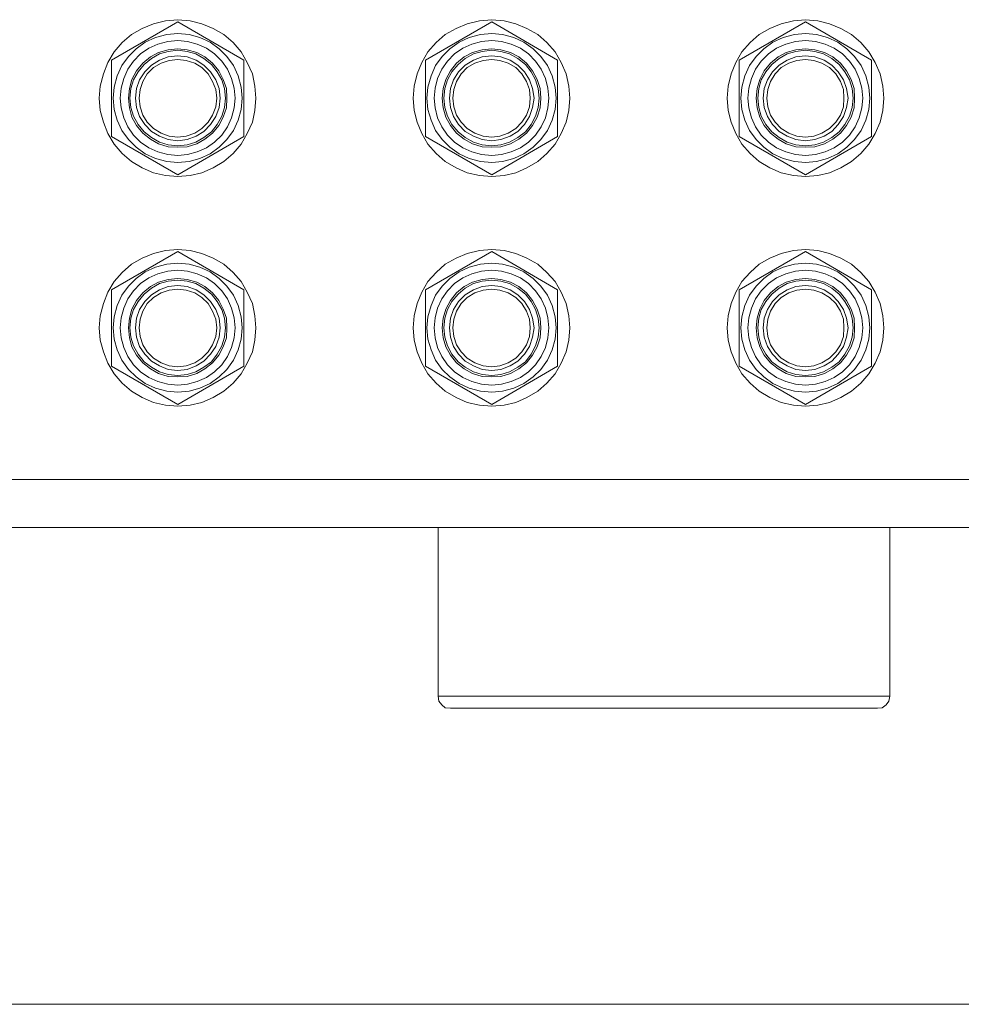
# Model space of a CAD drawing. Units: millimetres. Extents: x 589 to 3399, y 902 to 2722.
# Drawn here: x 1469 to 1547, y 1125 to 1207 of the extents above; entities that cross this region are included whole.
import ezdxf

# ---------------------------------------------------------------- set-up
doc = ezdxf.new("R2010")
doc.units = ezdxf.units.MM
doc.header["$LTSCALE"] = 10
doc.layers.add('SEIHIN', color=7, linetype='Continuous', lineweight=18)
doc.layers.add('レイヤー 1', color=7, linetype='Continuous', lineweight=18)

# ---------------------------------------------------------------- blocks, each defined once
blk = doc.blocks.new('グループ-7-1')
at = {"layer": 'レイヤー 1', "color": 7, "linetype": 'Continuous', "lineweight": 5}
for p, q in [((-511.864, -605.118), (-517.368, -608.293)), ((-506.403, -608.293), (-511.864, -605.118)), ((-485.829, -605.118), (-491.332, -608.293)), ((-480.368, -608.293), (-485.829, -605.118)), ((-459.794, -605.118), (-465.297, -608.293)), ((-454.334, -608.293), (-459.794, -605.118)), ((-517.368, -608.293), (-517.368, -614.643)), ((-506.403, -614.643), (-506.403, -608.293)), ((-491.332, -608.293), (-491.332, -614.643)), ((-480.368, -614.643), (-480.368, -608.293)), ((-465.297, -608.293), (-465.297, -614.643)), ((-454.334, -614.643), (-454.334, -608.293)), ((-517.368, -614.643), (-511.864, -617.818)), ((-511.864, -617.818), (-506.403, -614.643)), ((-491.332, -614.643), (-485.829, -617.818)), ((-485.829, -617.818), (-480.368, -614.643)), ((-465.297, -614.643), (-459.794, -617.818)), ((-459.794, -617.818), (-454.334, -614.643)), ((-511.864, -624.167), (-517.368, -627.343)), ((-506.403, -627.343), (-511.864, -624.167)), ((-485.829, -624.167), (-491.332, -627.343)), ((-480.368, -627.343), (-485.829, -624.167)), ((-459.794, -624.167), (-465.297, -627.343)), ((-454.334, -627.343), (-459.794, -624.167)), ((-517.368, -627.343), (-517.368, -633.693)), ((-506.403, -633.693), (-506.403, -627.343)), ((-491.332, -627.343), (-491.332, -633.693)), ((-480.368, -633.693), (-480.368, -627.343)), ((-465.297, -627.343), (-465.297, -633.693)), ((-454.334, -633.693), (-454.334, -627.343)), ((-517.368, -633.693), (-511.864, -636.868)), ((-511.864, -636.868), (-506.403, -633.693)), ((-491.332, -633.693), (-485.829, -636.868)), ((-485.829, -636.868), (-480.368, -633.693)), ((-465.297, -633.693), (-459.794, -636.868)), ((-459.794, -636.868), (-454.334, -633.693)), ((-1184.243, -643.091), (-377.033, -643.091)), ((-376.694, -647.07), (-1184.624, -647.07)), ((-490.275, -661.04), (-490.275, -647.07)), ((-452.809, -661.04), (-452.809, -647.07)), ((-452.809, -661.04), (-490.275, -661.04)), ((-453.826, -662.056), (-489.258, -662.056))]:
    blk.add_line(p, q, dxfattribs=at)
at = {"layer": 'レイヤー 1', "color": 7, "linetype": 'Continuous', "lineweight": 5, "flags": 128}
for points in [[(-505.387, -611.468), (-505.472, -610.452), (-505.683, -609.435), (-506.107, -608.504), (-506.614, -607.615), (-507.292, -606.853), (-508.054, -606.176), (-508.944, -605.668), (-509.875, -605.287), (-510.848, -605.033), (-511.864, -604.948), (-512.88, -605.033), (-513.896, -605.287), (-514.828, -605.668), (-515.716, -606.176), (-516.479, -606.853), (-517.156, -607.615), (-517.664, -608.504), (-518.045, -609.435), (-518.299, -610.452), (-518.383, -611.468), (-518.299, -612.484), (-518.045, -613.457), (-517.664, -614.389), (-517.156, -615.277), (-516.479, -616.04), (-515.716, -616.717), (-514.828, -617.225), (-513.896, -617.649), (-512.88, -617.86), (-511.864, -617.944), (-510.848, -617.86), (-509.875, -617.649), (-508.944, -617.225), (-508.054, -616.717), (-507.292, -616.04), (-506.614, -615.277), (-506.107, -614.389), (-505.683, -613.457), (-505.472, -612.484), (-505.387, -611.468)], [(-479.352, -611.468), (-479.437, -610.452), (-479.649, -609.435), (-480.072, -608.504), (-480.58, -607.615), (-481.257, -606.853), (-482.019, -606.176), (-482.908, -605.668), (-483.839, -605.287), (-484.813, -605.033), (-485.829, -604.948), (-486.845, -605.033), (-487.861, -605.287), (-488.792, -605.668), (-489.681, -606.176), (-490.444, -606.853), (-491.12, -607.615), (-491.629, -608.504), (-492.01, -609.435), (-492.264, -610.452), (-492.348, -611.468), (-492.264, -612.484), (-492.01, -613.457), (-491.629, -614.389), (-491.12, -615.277), (-490.444, -616.04), (-489.681, -616.717), (-488.792, -617.225), (-487.861, -617.649), (-486.845, -617.86), (-485.829, -617.944), (-484.813, -617.86), (-483.839, -617.649), (-482.908, -617.225), (-482.019, -616.717), (-481.257, -616.04), (-480.58, -615.277), (-480.072, -614.389), (-479.649, -613.457), (-479.437, -612.484), (-479.352, -611.468)], [(-453.317, -611.468), (-453.401, -610.452), (-453.613, -609.435), (-454.037, -608.504), (-454.544, -607.615), (-455.222, -606.853), (-455.984, -606.176), (-456.873, -605.668), (-457.805, -605.287), (-458.778, -605.033), (-459.794, -604.948), (-460.81, -605.033), (-461.826, -605.287), (-462.758, -605.668), (-463.646, -606.176), (-464.408, -606.853), (-465.086, -607.615), (-465.594, -608.504), (-465.975, -609.435), (-466.229, -610.452), (-466.314, -611.468), (-466.229, -612.484), (-465.975, -613.457), (-465.594, -614.389), (-465.086, -615.277), (-464.408, -616.04), (-463.646, -616.717), (-462.758, -617.225), (-461.826, -617.649), (-460.81, -617.86), (-459.794, -617.944), (-458.778, -617.86), (-457.805, -617.649), (-456.873, -617.225), (-455.984, -616.717), (-455.222, -616.04), (-454.544, -615.277), (-454.037, -614.389), (-453.613, -613.457), (-453.401, -612.484), (-453.317, -611.468)], [(-506.53, -611.468), (-506.614, -610.537), (-506.869, -609.605), (-507.25, -608.758), (-507.8, -607.996), (-508.435, -607.362), (-509.197, -606.811), (-510.044, -606.43), (-510.933, -606.176), (-511.864, -606.092), (-512.795, -606.176), (-513.726, -606.43), (-514.573, -606.811), (-515.336, -607.362), (-515.971, -607.996), (-516.521, -608.758), (-516.902, -609.605), (-517.156, -610.537), (-517.24, -611.468), (-517.156, -612.399), (-516.902, -613.288), (-516.521, -614.135), (-515.971, -614.897), (-515.336, -615.532), (-514.573, -616.082), (-513.726, -616.463), (-512.795, -616.717), (-511.864, -616.802), (-510.933, -616.717), (-510.044, -616.463), (-509.197, -616.082), (-508.435, -615.532), (-507.8, -614.897), (-507.25, -614.135), (-506.869, -613.288), (-506.614, -612.399), (-506.53, -611.468)], [(-507.123, -611.468), (-507.208, -610.621), (-507.419, -609.817), (-507.758, -609.055), (-508.223, -608.378), (-508.816, -607.785), (-509.494, -607.319), (-510.256, -606.981), (-511.06, -606.768), (-511.864, -606.684), (-512.711, -606.768), (-513.515, -606.981), (-514.277, -607.319), (-514.954, -607.785), (-515.547, -608.378), (-516.013, -609.055), (-516.351, -609.817), (-516.563, -610.621), (-516.648, -611.468), (-516.563, -612.272), (-516.351, -613.077), (-516.013, -613.838), (-515.547, -614.516), (-514.954, -615.108), (-514.277, -615.574), (-513.515, -615.913), (-512.711, -616.124), (-511.864, -616.209), (-511.06, -616.124), (-510.256, -615.913), (-509.494, -615.574), (-508.816, -615.108), (-508.223, -614.516), (-507.758, -613.838), (-507.419, -613.077), (-507.208, -612.272), (-507.123, -611.468)], [(-480.495, -611.468), (-480.58, -610.537), (-480.833, -609.605), (-481.215, -608.758), (-481.765, -607.996), (-482.4, -607.362), (-483.162, -606.811), (-484.009, -606.43), (-484.941, -606.176), (-485.829, -606.092), (-486.761, -606.176), (-487.692, -606.43), (-488.539, -606.811), (-489.3, -607.362), (-489.936, -607.996), (-490.486, -608.758), (-490.867, -609.605), (-491.12, -610.537), (-491.206, -611.468), (-491.12, -612.399), (-490.867, -613.288), (-490.486, -614.135), (-489.936, -614.897), (-489.3, -615.532), (-488.539, -616.082), (-487.692, -616.463), (-486.761, -616.717), (-485.829, -616.802), (-484.941, -616.717), (-484.009, -616.463), (-483.162, -616.082), (-482.4, -615.532), (-481.765, -614.897), (-481.215, -614.135), (-480.833, -613.288), (-480.58, -612.399), (-480.495, -611.468)], [(-481.088, -611.468), (-481.172, -610.621), (-481.385, -609.817), (-481.723, -609.055), (-482.188, -608.378), (-482.781, -607.785), (-483.458, -607.319), (-484.221, -606.981), (-485.025, -606.768), (-485.829, -606.684), (-486.676, -606.768), (-487.48, -606.981), (-488.242, -607.319), (-488.92, -607.785), (-489.512, -608.378), (-489.978, -609.055), (-490.317, -609.817), (-490.528, -610.621), (-490.613, -611.468), (-490.528, -612.272), (-490.317, -613.077), (-489.978, -613.838), (-489.512, -614.516), (-488.92, -615.108), (-488.242, -615.574), (-487.48, -615.913), (-486.676, -616.124), (-485.829, -616.209), (-485.025, -616.124), (-484.221, -615.913), (-483.458, -615.574), (-482.781, -615.108), (-482.188, -614.516), (-481.723, -613.838), (-481.385, -613.077), (-481.172, -612.272), (-481.088, -611.468)], [(-454.46, -611.468), (-454.544, -610.537), (-454.799, -609.605), (-455.179, -608.758), (-455.73, -607.996), (-456.365, -607.362), (-457.127, -606.811), (-457.974, -606.43), (-458.905, -606.176), (-459.794, -606.092), (-460.725, -606.176), (-461.657, -606.43), (-462.504, -606.811), (-463.266, -607.362), (-463.9, -607.996), (-464.451, -608.758), (-464.832, -609.605), (-465.086, -610.537), (-465.171, -611.468), (-465.086, -612.399), (-464.832, -613.288), (-464.451, -614.135), (-463.9, -614.897), (-463.266, -615.532), (-462.504, -616.082), (-461.657, -616.463), (-460.725, -616.717), (-459.794, -616.802), (-458.905, -616.717), (-457.974, -616.463), (-457.127, -616.082), (-456.365, -615.532), (-455.73, -614.897), (-455.179, -614.135), (-454.799, -613.288), (-454.544, -612.399), (-454.46, -611.468)], [(-455.052, -611.468), (-455.137, -610.621), (-455.349, -609.817), (-455.688, -609.055), (-456.154, -608.378), (-456.746, -607.785), (-457.424, -607.319), (-458.185, -606.981), (-458.99, -606.768), (-459.794, -606.684), (-460.641, -606.768), (-461.445, -606.981), (-462.207, -607.319), (-462.885, -607.785), (-463.477, -608.378), (-463.942, -609.055), (-464.281, -609.817), (-464.494, -610.621), (-464.578, -611.468), (-464.494, -612.272), (-464.281, -613.077), (-463.942, -613.838), (-463.477, -614.516), (-462.885, -615.108), (-462.207, -615.574), (-461.445, -615.913), (-460.641, -616.124), (-459.794, -616.209), (-458.99, -616.124), (-458.185, -615.913), (-457.424, -615.574), (-456.746, -615.108), (-456.154, -614.516), (-455.688, -613.838), (-455.349, -613.077), (-455.137, -612.272), (-455.052, -611.468)], [(-507.8, -611.468), (-507.842, -610.663), (-508.097, -609.901), (-508.478, -609.182), (-508.986, -608.547), (-509.62, -608.039), (-510.298, -607.658), (-511.102, -607.446), (-511.864, -607.362), (-512.669, -607.446), (-513.473, -607.658), (-514.15, -608.039), (-514.785, -608.547), (-515.293, -609.182), (-515.675, -609.901), (-515.886, -610.663), (-515.971, -611.468), (-515.886, -612.272), (-515.675, -613.034), (-515.293, -613.712), (-514.785, -614.346), (-514.15, -614.855), (-513.473, -615.235), (-512.669, -615.489), (-511.864, -615.532), (-511.102, -615.489), (-510.298, -615.235), (-509.62, -614.855), (-508.986, -614.346), (-508.478, -613.712), (-508.097, -613.034), (-507.842, -612.272), (-507.8, -611.468)], [(-507.927, -611.468), (-508.012, -610.663), (-508.223, -609.943), (-508.605, -609.266), (-509.07, -608.674), (-509.705, -608.166), (-510.382, -607.785), (-511.102, -607.573), (-511.864, -607.489), (-512.669, -607.573), (-513.388, -607.785), (-514.065, -608.166), (-514.658, -608.674), (-515.167, -609.266), (-515.547, -609.943), (-515.759, -610.663), (-515.843, -611.468), (-515.759, -612.23), (-515.547, -612.949), (-515.167, -613.627), (-514.658, -614.262), (-514.065, -614.727), (-513.388, -615.108), (-512.669, -615.32), (-511.864, -615.405), (-511.102, -615.32), (-510.382, -615.108), (-509.705, -614.727), (-509.07, -614.262), (-508.605, -613.627), (-508.223, -612.949), (-508.012, -612.23), (-507.927, -611.468)], [(-481.765, -611.468), (-481.808, -610.663), (-482.061, -609.901), (-482.442, -609.182), (-482.95, -608.547), (-483.586, -608.039), (-484.263, -607.658), (-485.067, -607.446), (-485.829, -607.362), (-486.634, -607.446), (-487.438, -607.658), (-488.115, -608.039), (-488.75, -608.547), (-489.258, -609.182), (-489.639, -609.901), (-489.851, -610.663), (-489.936, -611.468), (-489.851, -612.272), (-489.639, -613.034), (-489.258, -613.712), (-488.75, -614.346), (-488.115, -614.855), (-487.438, -615.235), (-486.634, -615.489), (-485.829, -615.532), (-485.067, -615.489), (-484.263, -615.235), (-483.586, -614.855), (-482.95, -614.346), (-482.442, -613.712), (-482.061, -613.034), (-481.808, -612.272), (-481.765, -611.468)], [(-481.893, -611.468), (-481.977, -610.663), (-482.188, -609.943), (-482.569, -609.266), (-483.035, -608.674), (-483.67, -608.166), (-484.347, -607.785), (-485.067, -607.573), (-485.829, -607.489), (-486.634, -607.573), (-487.353, -607.785), (-488.031, -608.166), (-488.623, -608.674), (-489.131, -609.266), (-489.512, -609.943), (-489.723, -610.663), (-489.809, -611.468), (-489.723, -612.23), (-489.512, -612.949), (-489.131, -613.627), (-488.623, -614.262), (-488.031, -614.727), (-487.353, -615.108), (-486.634, -615.32), (-485.829, -615.405), (-485.067, -615.32), (-484.347, -615.108), (-483.67, -614.727), (-483.035, -614.262), (-482.569, -613.627), (-482.188, -612.949), (-481.977, -612.23), (-481.893, -611.468)], [(-455.73, -611.468), (-455.773, -610.663), (-456.027, -609.901), (-456.407, -609.182), (-456.915, -608.547), (-457.55, -608.039), (-458.227, -607.658), (-459.032, -607.446), (-459.794, -607.362), (-460.599, -607.446), (-461.403, -607.658), (-462.08, -608.039), (-462.716, -608.547), (-463.223, -609.182), (-463.604, -609.901), (-463.816, -610.663), (-463.9, -611.468), (-463.816, -612.272), (-463.604, -613.034), (-463.223, -613.712), (-462.716, -614.346), (-462.08, -614.855), (-461.403, -615.235), (-460.599, -615.489), (-459.794, -615.532), (-459.032, -615.489), (-458.227, -615.235), (-457.55, -614.855), (-456.915, -614.346), (-456.407, -613.712), (-456.027, -613.034), (-455.773, -612.272), (-455.73, -611.468)], [(-455.857, -611.468), (-455.942, -610.663), (-456.154, -609.943), (-456.535, -609.266), (-457.001, -608.674), (-457.635, -608.166), (-458.312, -607.785), (-459.032, -607.573), (-459.794, -607.489), (-460.599, -607.573), (-461.318, -607.785), (-461.996, -608.166), (-462.588, -608.674), (-463.096, -609.266), (-463.477, -609.943), (-463.689, -610.663), (-463.773, -611.468), (-463.689, -612.23), (-463.477, -612.949), (-463.096, -613.627), (-462.588, -614.262), (-461.996, -614.727), (-461.318, -615.108), (-460.599, -615.32), (-459.794, -615.405), (-459.032, -615.32), (-458.312, -615.108), (-457.635, -614.727), (-457.001, -614.262), (-456.535, -613.627), (-456.154, -612.949), (-455.942, -612.23), (-455.857, -611.468)], [(-508.35, -611.468), (-508.435, -610.663), (-508.731, -609.943), (-509.155, -609.266), (-509.705, -608.717), (-510.34, -608.293), (-511.102, -608.039), (-511.864, -607.954), (-512.669, -608.039), (-513.388, -608.293), (-514.065, -608.717), (-514.616, -609.266), (-515.039, -609.943), (-515.293, -610.663), (-515.378, -611.468), (-515.293, -612.23), (-515.039, -612.991), (-514.616, -613.627), (-514.065, -614.22), (-513.388, -614.6), (-512.669, -614.897), (-511.864, -614.982), (-511.102, -614.897), (-510.34, -614.6), (-509.705, -614.22), (-509.155, -613.627), (-508.731, -612.991), (-508.435, -612.23), (-508.35, -611.468)], [(-508.647, -611.468), (-508.731, -610.748), (-508.986, -610.071), (-509.367, -609.435), (-509.875, -608.927), (-510.467, -608.547), (-511.187, -608.335), (-511.864, -608.25), (-512.584, -608.335), (-513.261, -608.547), (-513.896, -608.927), (-514.404, -609.435), (-514.785, -610.071), (-514.997, -610.748), (-515.081, -611.468), (-514.997, -612.188), (-514.785, -612.865), (-514.404, -613.457), (-513.896, -613.966), (-513.261, -614.346), (-512.584, -614.6), (-511.864, -614.685), (-511.187, -614.6), (-510.467, -614.346), (-509.875, -613.966), (-509.367, -613.457), (-508.986, -612.865), (-508.731, -612.188), (-508.647, -611.468)], [(-482.316, -611.468), (-482.442, -610.663), (-482.696, -609.943), (-483.12, -609.266), (-483.67, -608.717), (-484.305, -608.293), (-485.067, -608.039), (-485.829, -607.954), (-486.634, -608.039), (-487.353, -608.293), (-488.031, -608.717), (-488.581, -609.266), (-489.004, -609.943), (-489.258, -610.663), (-489.342, -611.468), (-489.258, -612.23), (-489.004, -612.991), (-488.581, -613.627), (-488.031, -614.22), (-487.353, -614.6), (-486.634, -614.897), (-485.829, -614.982), (-485.067, -614.897), (-484.305, -614.6), (-483.67, -614.22), (-483.12, -613.627), (-482.696, -612.991), (-482.442, -612.23), (-482.316, -611.468)], [(-482.654, -611.468), (-482.696, -610.748), (-482.95, -610.071), (-483.331, -609.435), (-483.839, -608.927), (-484.474, -608.547), (-485.152, -608.335), (-485.829, -608.25), (-486.549, -608.335), (-487.226, -608.547), (-487.861, -608.927), (-488.369, -609.435), (-488.75, -610.071), (-488.962, -610.748), (-489.047, -611.468), (-488.962, -612.188), (-488.75, -612.865), (-488.369, -613.457), (-487.861, -613.966), (-487.226, -614.346), (-486.549, -614.6), (-485.829, -614.685), (-485.152, -614.6), (-484.474, -614.346), (-483.839, -613.966), (-483.331, -613.457), (-482.95, -612.865), (-482.696, -612.188), (-482.654, -611.468)], [(-456.28, -611.468), (-456.407, -610.663), (-456.662, -609.943), (-457.085, -609.266), (-457.635, -608.717), (-458.27, -608.293), (-459.032, -608.039), (-459.794, -607.954), (-460.599, -608.039), (-461.318, -608.293), (-461.996, -608.717), (-462.546, -609.266), (-462.969, -609.943), (-463.223, -610.663), (-463.308, -611.468), (-463.223, -612.23), (-462.969, -612.991), (-462.546, -613.627), (-461.996, -614.22), (-461.318, -614.6), (-460.599, -614.897), (-459.794, -614.982), (-459.032, -614.897), (-458.27, -614.6), (-457.635, -614.22), (-457.085, -613.627), (-456.662, -612.991), (-456.407, -612.23), (-456.28, -611.468)], [(-456.619, -611.468), (-456.662, -610.748), (-456.915, -610.071), (-457.296, -609.435), (-457.805, -608.927), (-458.44, -608.547), (-459.117, -608.335), (-459.794, -608.25), (-460.513, -608.335), (-461.191, -608.547), (-461.826, -608.927), (-462.335, -609.435), (-462.716, -610.071), (-462.927, -610.748), (-463.011, -611.468), (-462.927, -612.188), (-462.716, -612.865), (-462.335, -613.457), (-461.826, -613.966), (-461.191, -614.346), (-460.513, -614.6), (-459.794, -614.685), (-459.117, -614.6), (-458.44, -614.346), (-457.805, -613.966), (-457.296, -613.457), (-456.915, -612.865), (-456.662, -612.188), (-456.619, -611.468)], [(-505.387, -630.518), (-505.472, -629.502), (-505.683, -628.485), (-506.107, -627.554), (-506.614, -626.665), (-507.292, -625.903), (-508.054, -625.226), (-508.944, -624.718), (-509.875, -624.337), (-510.848, -624.083), (-511.864, -623.998), (-512.88, -624.083), (-513.896, -624.337), (-514.828, -624.718), (-515.716, -625.226), (-516.479, -625.903), (-517.156, -626.665), (-517.664, -627.554), (-518.045, -628.485), (-518.299, -629.502), (-518.383, -630.518), (-518.299, -631.534), (-518.045, -632.507), (-517.664, -633.439), (-517.156, -634.327), (-516.479, -635.09), (-515.716, -635.767), (-514.828, -636.276), (-513.896, -636.699), (-512.88, -636.91), (-511.864, -636.994), (-510.848, -636.91), (-509.875, -636.699), (-508.944, -636.276), (-508.054, -635.767), (-507.292, -635.09), (-506.614, -634.327), (-506.107, -633.439), (-505.683, -632.507), (-505.472, -631.534), (-505.387, -630.518)], [(-479.352, -630.518), (-479.437, -629.502), (-479.649, -628.485), (-480.072, -627.554), (-480.58, -626.665), (-481.257, -625.903), (-482.019, -625.226), (-482.908, -624.718), (-483.839, -624.337), (-484.813, -624.083), (-485.829, -623.998), (-486.845, -624.083), (-487.861, -624.337), (-488.792, -624.718), (-489.681, -625.226), (-490.444, -625.903), (-491.12, -626.665), (-491.629, -627.554), (-492.01, -628.485), (-492.264, -629.502), (-492.348, -630.518), (-492.264, -631.534), (-492.01, -632.507), (-491.629, -633.439), (-491.12, -634.327), (-490.444, -635.09), (-489.681, -635.767), (-488.792, -636.276), (-487.861, -636.699), (-486.845, -636.91), (-485.829, -636.994), (-484.813, -636.91), (-483.839, -636.699), (-482.908, -636.276), (-482.019, -635.767), (-481.257, -635.09), (-480.58, -634.327), (-480.072, -633.439), (-479.649, -632.507), (-479.437, -631.534), (-479.352, -630.518)], [(-453.317, -630.518), (-453.401, -629.502), (-453.613, -628.485), (-454.037, -627.554), (-454.544, -626.665), (-455.222, -625.903), (-455.984, -625.226), (-456.873, -624.718), (-457.805, -624.337), (-458.778, -624.083), (-459.794, -623.998), (-460.81, -624.083), (-461.826, -624.337), (-462.758, -624.718), (-463.646, -625.226), (-464.408, -625.903), (-465.086, -626.665), (-465.594, -627.554), (-465.975, -628.485), (-466.229, -629.502), (-466.314, -630.518), (-466.229, -631.534), (-465.975, -632.507), (-465.594, -633.439), (-465.086, -634.327), (-464.408, -635.09), (-463.646, -635.767), (-462.758, -636.276), (-461.826, -636.699), (-460.81, -636.91), (-459.794, -636.994), (-458.778, -636.91), (-457.805, -636.699), (-456.873, -636.276), (-455.984, -635.767), (-455.222, -635.09), (-454.544, -634.327), (-454.037, -633.439), (-453.613, -632.507), (-453.401, -631.534), (-453.317, -630.518)], [(-506.53, -630.518), (-506.614, -629.587), (-506.869, -628.655), (-507.25, -627.809), (-507.8, -627.047), (-508.435, -626.411), (-509.197, -625.861), (-510.044, -625.48), (-510.933, -625.226), (-511.864, -625.142), (-512.795, -625.226), (-513.726, -625.48), (-514.573, -625.861), (-515.336, -626.411), (-515.971, -627.047), (-516.521, -627.809), (-516.902, -628.655), (-517.156, -629.587), (-517.24, -630.518), (-517.156, -631.449), (-516.902, -632.338), (-516.521, -633.185), (-515.971, -633.947), (-515.336, -634.582), (-514.573, -635.132), (-513.726, -635.513), (-512.795, -635.767), (-511.864, -635.852), (-510.933, -635.767), (-510.044, -635.513), (-509.197, -635.132), (-508.435, -634.582), (-507.8, -633.947), (-507.25, -633.185), (-506.869, -632.338), (-506.614, -631.449), (-506.53, -630.518)], [(-480.495, -630.518), (-480.58, -629.587), (-480.833, -628.655), (-481.215, -627.809), (-481.765, -627.047), (-482.4, -626.411), (-483.162, -625.861), (-484.009, -625.48), (-484.941, -625.226), (-485.829, -625.142), (-486.761, -625.226), (-487.692, -625.48), (-488.539, -625.861), (-489.3, -626.411), (-489.936, -627.047), (-490.486, -627.809), (-490.867, -628.655), (-491.12, -629.587), (-491.206, -630.518), (-491.12, -631.449), (-490.867, -632.338), (-490.486, -633.185), (-489.936, -633.947), (-489.3, -634.582), (-488.539, -635.132), (-487.692, -635.513), (-486.761, -635.767), (-485.829, -635.852), (-484.941, -635.767), (-484.009, -635.513), (-483.162, -635.132), (-482.4, -634.582), (-481.765, -633.947), (-481.215, -633.185), (-480.833, -632.338), (-480.58, -631.449), (-480.495, -630.518)], [(-454.46, -630.518), (-454.544, -629.587), (-454.799, -628.655), (-455.179, -627.809), (-455.73, -627.047), (-456.365, -626.411), (-457.127, -625.861), (-457.974, -625.48), (-458.905, -625.226), (-459.794, -625.142), (-460.725, -625.226), (-461.657, -625.48), (-462.504, -625.861), (-463.266, -626.411), (-463.9, -627.047), (-464.451, -627.809), (-464.832, -628.655), (-465.086, -629.587), (-465.171, -630.518), (-465.086, -631.449), (-464.832, -632.338), (-464.451, -633.185), (-463.9, -633.947), (-463.266, -634.582), (-462.504, -635.132), (-461.657, -635.513), (-460.725, -635.767), (-459.794, -635.852), (-458.905, -635.767), (-457.974, -635.513), (-457.127, -635.132), (-456.365, -634.582), (-455.73, -633.947), (-455.179, -633.185), (-454.799, -632.338), (-454.544, -631.449), (-454.46, -630.518)], [(-507.123, -630.518), (-507.208, -629.671), (-507.419, -628.867), (-507.758, -628.105), (-508.223, -627.428), (-508.816, -626.835), (-509.494, -626.369), (-510.256, -626.031), (-511.06, -625.818), (-511.864, -625.734), (-512.711, -625.818), (-513.515, -626.031), (-514.277, -626.369), (-514.954, -626.835), (-515.547, -627.428), (-516.013, -628.105), (-516.351, -628.867), (-516.563, -629.671), (-516.648, -630.518), (-516.563, -631.322), (-516.351, -632.126), (-516.013, -632.888), (-515.547, -633.566), (-514.954, -634.158), (-514.277, -634.624), (-513.515, -634.963), (-512.711, -635.174), (-511.864, -635.259), (-511.06, -635.174), (-510.256, -634.963), (-509.494, -634.624), (-508.816, -634.158), (-508.223, -633.566), (-507.758, -632.888), (-507.419, -632.126), (-507.208, -631.322), (-507.123, -630.518)], [(-481.088, -630.518), (-481.172, -629.671), (-481.385, -628.867), (-481.723, -628.105), (-482.188, -627.428), (-482.781, -626.835), (-483.458, -626.369), (-484.221, -626.031), (-485.025, -625.818), (-485.829, -625.734), (-486.676, -625.818), (-487.48, -626.031), (-488.242, -626.369), (-488.92, -626.835), (-489.512, -627.428), (-489.978, -628.105), (-490.317, -628.867), (-490.528, -629.671), (-490.613, -630.518), (-490.528, -631.322), (-490.317, -632.126), (-489.978, -632.888), (-489.512, -633.566), (-488.92, -634.158), (-488.242, -634.624), (-487.48, -634.963), (-486.676, -635.174), (-485.829, -635.259), (-485.025, -635.174), (-484.221, -634.963), (-483.458, -634.624), (-482.781, -634.158), (-482.188, -633.566), (-481.723, -632.888), (-481.385, -632.126), (-481.172, -631.322), (-481.088, -630.518)], [(-455.052, -630.518), (-455.137, -629.671), (-455.349, -628.867), (-455.688, -628.105), (-456.154, -627.428), (-456.746, -626.835), (-457.424, -626.369), (-458.185, -626.031), (-458.99, -625.818), (-459.794, -625.734), (-460.641, -625.818), (-461.445, -626.031), (-462.207, -626.369), (-462.885, -626.835), (-463.477, -627.428), (-463.942, -628.105), (-464.281, -628.867), (-464.494, -629.671), (-464.578, -630.518), (-464.494, -631.322), (-464.281, -632.126), (-463.942, -632.888), (-463.477, -633.566), (-462.885, -634.158), (-462.207, -634.624), (-461.445, -634.963), (-460.641, -635.174), (-459.794, -635.259), (-458.99, -635.174), (-458.185, -634.963), (-457.424, -634.624), (-456.746, -634.158), (-456.154, -633.566), (-455.688, -632.888), (-455.349, -632.126), (-455.137, -631.322), (-455.052, -630.518)], [(-507.8, -630.518), (-507.842, -629.713), (-508.097, -628.951), (-508.478, -628.232), (-508.986, -627.597), (-509.62, -627.089), (-510.298, -626.708), (-511.102, -626.496), (-511.864, -626.411), (-512.669, -626.496), (-513.473, -626.708), (-514.15, -627.089), (-514.785, -627.597), (-515.293, -628.232), (-515.675, -628.951), (-515.886, -629.713), (-515.971, -630.518), (-515.886, -631.322), (-515.675, -632.084), (-515.293, -632.762), (-514.785, -633.396), (-514.15, -633.904), (-513.473, -634.285), (-512.669, -634.54), (-511.864, -634.582), (-511.102, -634.54), (-510.298, -634.285), (-509.62, -633.904), (-508.986, -633.396), (-508.478, -632.762), (-508.097, -632.084), (-507.842, -631.322), (-507.8, -630.518)], [(-507.927, -630.518), (-508.012, -629.713), (-508.223, -628.993), (-508.605, -628.316), (-509.07, -627.724), (-509.705, -627.215), (-510.382, -626.835), (-511.102, -626.623), (-511.864, -626.539), (-512.669, -626.623), (-513.388, -626.835), (-514.065, -627.215), (-514.658, -627.724), (-515.167, -628.316), (-515.547, -628.993), (-515.759, -629.713), (-515.843, -630.518), (-515.759, -631.28), (-515.547, -631.999), (-515.167, -632.677), (-514.658, -633.312), (-514.065, -633.777), (-513.388, -634.158), (-512.669, -634.37), (-511.864, -634.455), (-511.102, -634.37), (-510.382, -634.158), (-509.705, -633.777), (-509.07, -633.312), (-508.605, -632.677), (-508.223, -631.999), (-508.012, -631.28), (-507.927, -630.518)], [(-508.35, -630.518), (-508.435, -629.713), (-508.731, -628.993), (-509.155, -628.316), (-509.705, -627.766), (-510.34, -627.343), (-511.102, -627.089), (-511.864, -627.004), (-512.669, -627.089), (-513.388, -627.343), (-514.065, -627.766), (-514.616, -628.316), (-515.039, -628.993), (-515.293, -629.713), (-515.378, -630.518), (-515.293, -631.28), (-515.039, -632.042), (-514.616, -632.677), (-514.065, -633.27), (-513.388, -633.651), (-512.669, -633.947), (-511.864, -634.032), (-511.102, -633.947), (-510.34, -633.651), (-509.705, -633.27), (-509.155, -632.677), (-508.731, -632.042), (-508.435, -631.28), (-508.35, -630.518)], [(-481.765, -630.518), (-481.808, -629.713), (-482.061, -628.951), (-482.442, -628.232), (-482.95, -627.597), (-483.586, -627.089), (-484.263, -626.708), (-485.067, -626.496), (-485.829, -626.411), (-486.634, -626.496), (-487.438, -626.708), (-488.115, -627.089), (-488.75, -627.597), (-489.258, -628.232), (-489.639, -628.951), (-489.851, -629.713), (-489.936, -630.518), (-489.851, -631.322), (-489.639, -632.084), (-489.258, -632.762), (-488.75, -633.396), (-488.115, -633.904), (-487.438, -634.285), (-486.634, -634.54), (-485.829, -634.582), (-485.067, -634.54), (-484.263, -634.285), (-483.586, -633.904), (-482.95, -633.396), (-482.442, -632.762), (-482.061, -632.084), (-481.808, -631.322), (-481.765, -630.518)], [(-481.893, -630.518), (-481.977, -629.713), (-482.188, -628.993), (-482.569, -628.316), (-483.035, -627.724), (-483.67, -627.215), (-484.347, -626.835), (-485.067, -626.623), (-485.829, -626.539), (-486.634, -626.623), (-487.353, -626.835), (-488.031, -627.215), (-488.623, -627.724), (-489.131, -628.316), (-489.512, -628.993), (-489.723, -629.713), (-489.809, -630.518), (-489.723, -631.28), (-489.512, -631.999), (-489.131, -632.677), (-488.623, -633.312), (-488.031, -633.777), (-487.353, -634.158), (-486.634, -634.37), (-485.829, -634.455), (-485.067, -634.37), (-484.347, -634.158), (-483.67, -633.777), (-483.035, -633.312), (-482.569, -632.677), (-482.188, -631.999), (-481.977, -631.28), (-481.893, -630.518)], [(-482.316, -630.518), (-482.442, -629.713), (-482.696, -628.993), (-483.12, -628.316), (-483.67, -627.766), (-484.305, -627.343), (-485.067, -627.089), (-485.829, -627.004), (-486.634, -627.089), (-487.353, -627.343), (-488.031, -627.766), (-488.581, -628.316), (-489.004, -628.993), (-489.258, -629.713), (-489.342, -630.518), (-489.258, -631.28), (-489.004, -632.042), (-488.581, -632.677), (-488.031, -633.27), (-487.353, -633.651), (-486.634, -633.947), (-485.829, -634.032), (-485.067, -633.947), (-484.305, -633.651), (-483.67, -633.27), (-483.12, -632.677), (-482.696, -632.042), (-482.442, -631.28), (-482.316, -630.518)], [(-455.73, -630.518), (-455.773, -629.713), (-456.027, -628.951), (-456.407, -628.232), (-456.915, -627.597), (-457.55, -627.089), (-458.227, -626.708), (-459.032, -626.496), (-459.794, -626.411), (-460.599, -626.496), (-461.403, -626.708), (-462.08, -627.089), (-462.716, -627.597), (-463.223, -628.232), (-463.604, -628.951), (-463.816, -629.713), (-463.9, -630.518), (-463.816, -631.322), (-463.604, -632.084), (-463.223, -632.762), (-462.716, -633.396), (-462.08, -633.904), (-461.403, -634.285), (-460.599, -634.54), (-459.794, -634.582), (-459.032, -634.54), (-458.227, -634.285), (-457.55, -633.904), (-456.915, -633.396), (-456.407, -632.762), (-456.027, -632.084), (-455.773, -631.322), (-455.73, -630.518)], [(-455.857, -630.518), (-455.942, -629.713), (-456.154, -628.993), (-456.535, -628.316), (-457.001, -627.724), (-457.635, -627.215), (-458.312, -626.835), (-459.032, -626.623), (-459.794, -626.539), (-460.599, -626.623), (-461.318, -626.835), (-461.996, -627.215), (-462.588, -627.724), (-463.096, -628.316), (-463.477, -628.993), (-463.689, -629.713), (-463.773, -630.518), (-463.689, -631.28), (-463.477, -631.999), (-463.096, -632.677), (-462.588, -633.312), (-461.996, -633.777), (-461.318, -634.158), (-460.599, -634.37), (-459.794, -634.455), (-459.032, -634.37), (-458.312, -634.158), (-457.635, -633.777), (-457.001, -633.312), (-456.535, -632.677), (-456.154, -631.999), (-455.942, -631.28), (-455.857, -630.518)], [(-456.28, -630.518), (-456.407, -629.713), (-456.662, -628.993), (-457.085, -628.316), (-457.635, -627.766), (-458.27, -627.343), (-459.032, -627.089), (-459.794, -627.004), (-460.599, -627.089), (-461.318, -627.343), (-461.996, -627.766), (-462.546, -628.316), (-462.969, -628.993), (-463.223, -629.713), (-463.308, -630.518), (-463.223, -631.28), (-462.969, -632.042), (-462.546, -632.677), (-461.996, -633.27), (-461.318, -633.651), (-460.599, -633.947), (-459.794, -634.032), (-459.032, -633.947), (-458.27, -633.651), (-457.635, -633.27), (-457.085, -632.677), (-456.662, -632.042), (-456.407, -631.28), (-456.28, -630.518)], [(-508.647, -630.518), (-508.731, -629.798), (-508.986, -629.121), (-509.367, -628.485), (-509.875, -627.978), (-510.467, -627.597), (-511.187, -627.385), (-511.864, -627.3), (-512.584, -627.385), (-513.261, -627.597), (-513.896, -627.978), (-514.404, -628.485), (-514.785, -629.121), (-514.997, -629.798), (-515.081, -630.518), (-514.997, -631.237), (-514.785, -631.915), (-514.404, -632.507), (-513.896, -633.015), (-513.261, -633.396), (-512.584, -633.651), (-511.864, -633.735), (-511.187, -633.651), (-510.467, -633.396), (-509.875, -633.015), (-509.367, -632.507), (-508.986, -631.915), (-508.731, -631.237), (-508.647, -630.518)], [(-482.654, -630.518), (-482.696, -629.798), (-482.95, -629.121), (-483.331, -628.485), (-483.839, -627.978), (-484.474, -627.597), (-485.152, -627.385), (-485.829, -627.3), (-486.549, -627.385), (-487.226, -627.597), (-487.861, -627.978), (-488.369, -628.485), (-488.75, -629.121), (-488.962, -629.798), (-489.047, -630.518), (-488.962, -631.237), (-488.75, -631.915), (-488.369, -632.507), (-487.861, -633.015), (-487.226, -633.396), (-486.549, -633.651), (-485.829, -633.735), (-485.152, -633.651), (-484.474, -633.396), (-483.839, -633.015), (-483.331, -632.507), (-482.95, -631.915), (-482.696, -631.237), (-482.654, -630.518)], [(-456.619, -630.518), (-456.662, -629.798), (-456.915, -629.121), (-457.296, -628.485), (-457.805, -627.978), (-458.44, -627.597), (-459.117, -627.385), (-459.794, -627.3), (-460.513, -627.385), (-461.191, -627.597), (-461.826, -627.978), (-462.335, -628.485), (-462.716, -629.121), (-462.927, -629.798), (-463.011, -630.518), (-462.927, -631.237), (-462.716, -631.915), (-462.335, -632.507), (-461.826, -633.015), (-461.191, -633.396), (-460.513, -633.651), (-459.794, -633.735), (-459.117, -633.651), (-458.44, -633.396), (-457.805, -633.015), (-457.296, -632.507), (-456.915, -631.915), (-456.662, -631.237), (-456.619, -630.518)], [(-490.275, -661.04), (-490.232, -661.463), (-489.978, -661.76), (-489.681, -662.014), (-489.258, -662.056)], [(-453.826, -662.056), (-453.444, -662.014), (-453.106, -661.76), (-452.894, -661.463), (-452.809, -661.04)]]:
    blk.add_lwpolyline(points, dxfattribs=at)

msp = doc.modelspace()

# ---------------------------------------------------------------- linework, layer by layer
at = {"layer": 'レイヤー 1', "color": 7, "linetype": 'Continuous', "lineweight": 5}
msp.add_line((1598.927, 1125.058), (1234.014, 1125.058), dxfattribs=at)

# ---------------------------------------------------------------- block references
at = {"layer": 'SEIHIN', "color": 7}
msp.add_blockref('グループ-7-1', (1994.289, 1811.668), dxfattribs=at)

doc.saveas('drawing.dxf')
